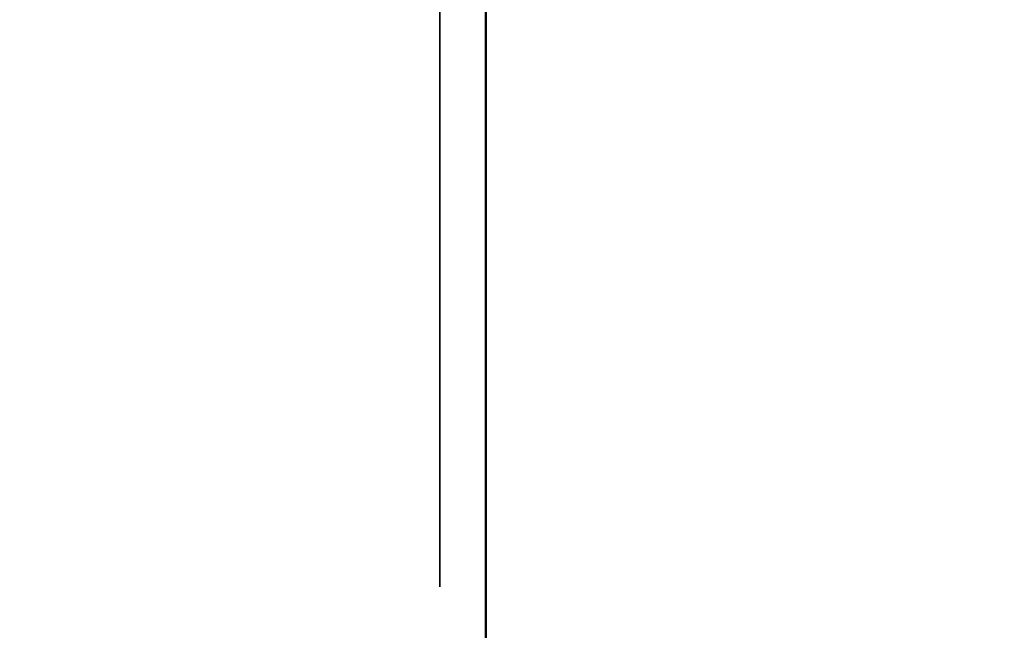
# Model space of a CAD drawing. Units: inches. Extents: x -0.2 to 27, y -30 to 0.
# Drawn here: x 8.6 to 8.9, y -4.3 to -4.1 of the extents above; entities that cross this region are included whole.
import ezdxf

# ---------------------------------------------------------------- set-up
doc = ezdxf.new("R2010")
doc.units = ezdxf.units.IN
doc.header["$MEASUREMENT"] = 0
for name, color, linetype in [('A-FURN-3-STORAGE-LOWER-WOOD-DIVIDERPANEL-SURFACE-VERTICAL', 255, 'Continuous'), ('A-FURN-3-STORAGE-LOWER-WOOD-SHELF-ABS-WRAP', 250, 'Continuous'), ('A-FURN-3-STORAGE-LOWER-WOOD-SHELF-CORE-SURFACE-HORIZONTAL', 255, 'Continuous'), ('A-FURN-3-STORAGE-LOWER-WOOD-SIDEPANEL-HOLE', 250, 'Continuous'), ('A-FURN-3-STORAGE-LOWER-WOOD-TOP-SURFACE-HORIZONTAL', 255, 'Continuous')]:
    doc.layers.add(name, color=color, linetype=linetype)

msp = doc.modelspace()

# ---------------------------------------------------------------- linework, layer by layer
at = {"layer": 'A-FURN-3-STORAGE-LOWER-WOOD-DIVIDERPANEL-SURFACE-VERTICAL', "invisible_edges": 8}
msp.add_3dface([(8.7499, -28.06245, 83.25), (8.7499, -0.875, 83.25), (8.7499, -0.875, 35.7871), (8.7499, -28.06245, 35.7871)], dxfattribs=at)
at = {"layer": 'A-FURN-3-STORAGE-LOWER-WOOD-SHELF-ABS-WRAP'}
for points in [[(26.25, -0.875, 4.37497), (26.25, -28.18664, 4.37497), (0.75, -28.18664, 4.37497), (0.75, -0.875, 4.37497)], [(0.75, -0.875, 4.4531), (0.75, -28.18649, 4.4531), (26.25, -28.18649, 4.4531), (26.25, -0.875, 4.4531)], [(26.25, -0.875, 35.70897), (26.25, -28.18664, 35.70897), (0.75, -28.18664, 35.70897), (0.75, -0.875, 35.70897)], [(0.75, -0.875, 35.7871), (0.75, -28.18649, 35.7871), (26.25, -28.18649, 35.7871), (26.25, -0.875, 35.7871)], [(8.75005, -0.875, 51.654), (8.75005, -27.60744, 51.654), (0.75005, -27.60744, 51.654), (0.75005, -0.875, 51.654)], [(0.75005, -0.875, 51.73212), (0.75005, -27.60729, 51.73212), (8.75005, -27.60729, 51.73212), (8.75005, -0.875, 51.73212)], [(8.75005, -0.875, 67.599), (8.75005, -27.60744, 67.599), (0.75005, -27.60744, 67.599), (0.75005, -0.875, 67.599)], [(0.75005, -0.875, 67.67712), (0.75005, -27.60729, 67.67712), (8.75005, -27.60729, 67.67712), (8.75005, -0.875, 67.67712)]]:
    msp.add_3dface(points, dxfattribs=at)
at = {"layer": 'A-FURN-3-STORAGE-LOWER-WOOD-SHELF-ABS-WRAP', "invisible_edges": 1}
for points in [[(8.75005, -27.60729, 51.73212), (8.75005, -27.60744, 51.654), (8.75005, -0.875, 51.654), (8.75005, -0.875, 51.73212)], [(8.75005, -27.60729, 67.67712), (8.75005, -27.60744, 67.599), (8.75005, -0.875, 67.599), (8.75005, -0.875, 67.67712)]]:
    msp.add_3dface(points, dxfattribs=at)
at = {"layer": 'A-FURN-3-STORAGE-LOWER-WOOD-SHELF-CORE-SURFACE-HORIZONTAL'}
for points in [[(26.25, -0.875, 3.62497), (26.25, -28.4375, 3.62497), (0.75, -28.4375, 3.62497), (0.75, -0.875, 3.62497)], [(26.25, -0.875, 34.95897), (26.25, -28.4375, 34.95897), (0.75, -28.4375, 34.95897), (0.75, -0.875, 34.95897)], [(8.75005, -0.875, 50.904), (8.75005, -27.8583, 50.904), (0.75005, -27.8583, 50.904), (0.75005, -0.875, 50.904)], [(8.75005, -0.875, 66.849), (8.75005, -27.8583, 66.849), (0.75005, -27.8583, 66.849), (0.75005, -0.875, 66.849)]]:
    msp.add_3dface(points, dxfattribs=at)
at = {"layer": 'A-FURN-3-STORAGE-LOWER-WOOD-SIDEPANEL-HOLE'}
for points, invisible_edges in [([(8.74005, -4.125, 35.20897), (8.74005, -4.15735, 35.21323), (8.74005, -4.15735, 35.45471), (8.74005, -4.125, 35.45897)], 10), ([(8.74005, -4.125, 36.46881), (8.74005, -4.15735, 36.47307), (8.74005, -4.15735, 36.71455), (8.74005, -4.125, 36.71881)], 10), ([(8.74005, -4.125, 37.72866), (8.74005, -4.15735, 37.73292), (8.74005, -4.15735, 37.9744), (8.74005, -4.125, 37.97866)], 10), ([(8.74005, -4.125, 38.9885), (8.74005, -4.15735, 38.99276), (8.74005, -4.15735, 39.23424), (8.74005, -4.125, 39.2385)], 10), ([(8.74005, -4.125, 40.24834), (8.74005, -4.15735, 40.2526), (8.74005, -4.15735, 40.49408), (8.74005, -4.125, 40.49834)], 10), ([(8.74005, -4.125, 41.50818), (8.74005, -4.15735, 41.51244), (8.74005, -4.15735, 41.75392), (8.74005, -4.125, 41.75818)], 10), ([(8.74005, -4.125, 44.85476), (8.74005, -4.15735, 44.85902), (8.74005, -4.15735, 45.1005), (8.74005, -4.125, 45.10476)], 10), ([(8.74005, -4.125, 46.1146), (8.74005, -4.15735, 46.11886), (8.74005, -4.15735, 46.36034), (8.74005, -4.125, 46.3646)], 10), ([(8.74005, -4.125, 47.37444), (8.74005, -4.15735, 47.3787), (8.74005, -4.15735, 47.62018), (8.74005, -4.125, 47.62444)], 10), ([(8.74005, -4.125, 48.63429), (8.74005, -4.15735, 48.63855), (8.74005, -4.15735, 48.88003), (8.74005, -4.125, 48.88429)], 10), ([(8.74005, -4.125, 49.89413), (8.74005, -4.15735, 49.89839), (8.74005, -4.15735, 50.13987), (8.74005, -4.125, 50.14413)], 10), ([(8.74005, -4.125, 51.15401), (8.74005, -4.15735, 51.15827), (8.74005, -4.15735, 51.39975), (8.74005, -4.125, 51.40401)], 10), ([(8.74005, -4.125, 53.24196), (8.74005, -4.15735, 53.24622), (8.74005, -4.15735, 53.4877), (8.74005, -4.125, 53.49196)], 10), ([(8.74005, -4.125, 57.02148), (8.74005, -4.15735, 57.02574), (8.74005, -4.15735, 57.26722), (8.74005, -4.125, 57.27148)], 10), ([(8.74005, -4.125, 60.79976), (8.74005, -4.15735, 60.80402), (8.74005, -4.15735, 61.0455), (8.74005, -4.125, 61.04976)], 10), ([(8.74005, -4.125, 62.0596), (8.74005, -4.15735, 62.06386), (8.74005, -4.15735, 62.30534), (8.74005, -4.125, 62.3096)], 10), ([(8.74005, -4.125, 63.31944), (8.74005, -4.15735, 63.3237), (8.74005, -4.15735, 63.56518), (8.74005, -4.125, 63.56944)], 10), ([(8.74005, -4.125, 64.57929), (8.74005, -4.15735, 64.58355), (8.74005, -4.15735, 64.82503), (8.74005, -4.125, 64.82929)], 10), ([(8.74005, -4.125, 65.83913), (8.74005, -4.15735, 65.84339), (8.74005, -4.15735, 66.08487), (8.74005, -4.125, 66.08913)], 10), ([(8.74005, -4.125, 67.09897), (8.74005, -4.15735, 67.10323), (8.74005, -4.15735, 67.34471), (8.74005, -4.125, 67.34897)], 10), ([(8.74005, -4.125, 68.35881), (8.74005, -4.15735, 68.36307), (8.74005, -4.15735, 68.60455), (8.74005, -4.125, 68.60881)], 10), ([(8.74005, -4.125, 69.61866), (8.74005, -4.15735, 69.62292), (8.74005, -4.15735, 69.8644), (8.74005, -4.125, 69.86866)], 10), ([(8.74005, -4.125, 70.8785), (8.74005, -4.15735, 70.88276), (8.74005, -4.15735, 71.12424), (8.74005, -4.125, 71.1285)], 10), ([(8.74005, -4.125, 72.13834), (8.74005, -4.15735, 72.1426), (8.74005, -4.15735, 72.38408), (8.74005, -4.125, 72.38834)], 10), ([(8.74005, -4.125, 73.39818), (8.74005, -4.15735, 73.40244), (8.74005, -4.15735, 73.64392), (8.74005, -4.125, 73.64818)], 10), ([(8.74005, -4.125, 43.00818), (8.74005, -4.15735, 43.01244), (8.74005, -4.15735, 43.25392), (8.74005, -4.125, 43.25818)], 10), ([(8.74005, -4.125, 59.53976), (8.74005, -4.15735, 59.54402), (8.74005, -4.15735, 59.7855), (8.74005, -4.125, 59.78976)], 10), ([(8.74005, -4.125, 58.27976), (8.74005, -4.15735, 58.28402), (8.74005, -4.15735, 58.5255), (8.74005, -4.125, 58.52976)], 10), ([(8.74005, -4.125, 55.76148), (8.74005, -4.15735, 55.76574), (8.74005, -4.15735, 56.00722), (8.74005, -4.125, 56.01148)], 10), ([(8.74005, -4.125, 54.50148), (8.74005, -4.15735, 54.50574), (8.74005, -4.15735, 54.74722), (8.74005, -4.125, 54.75148)], 10), ([(8.74005, -4.15735, 35.21323), (8.74005, -4.1875, 35.22572), (8.74005, -4.1875, 35.44222), (8.74005, -4.15735, 35.45471)], 10), ([(8.74005, -4.15735, 36.47307), (8.74005, -4.1875, 36.48556), (8.74005, -4.1875, 36.70207), (8.74005, -4.15735, 36.71455)], 10), ([(8.74005, -4.15735, 37.73292), (8.74005, -4.1875, 37.7454), (8.74005, -4.1875, 37.96191), (8.74005, -4.15735, 37.9744)], 10), ([(8.74005, -4.15735, 38.99276), (8.74005, -4.1875, 39.00525), (8.74005, -4.1875, 39.22175), (8.74005, -4.15735, 39.23424)], 10), ([(8.74005, -4.15735, 40.2526), (8.74005, -4.1875, 40.26509), (8.74005, -4.1875, 40.48159), (8.74005, -4.15735, 40.49408)], 10), ([(8.74005, -4.15735, 41.51244), (8.74005, -4.1875, 41.52493), (8.74005, -4.1875, 41.74144), (8.74005, -4.15735, 41.75392)], 10), ([(8.74005, -4.15735, 44.85902), (8.74005, -4.1875, 44.87151), (8.74005, -4.1875, 45.08801), (8.74005, -4.15735, 45.1005)], 10), ([(8.74005, -4.15735, 46.11886), (8.74005, -4.1875, 46.13135), (8.74005, -4.1875, 46.34785), (8.74005, -4.15735, 46.36034)], 10), ([(8.74005, -4.15735, 47.3787), (8.74005, -4.1875, 47.39119), (8.74005, -4.1875, 47.6077), (8.74005, -4.15735, 47.62018)], 10), ([(8.74005, -4.15735, 48.63855), (8.74005, -4.1875, 48.65103), (8.74005, -4.1875, 48.86754), (8.74005, -4.15735, 48.88003)], 10), ([(8.74005, -4.15735, 49.89839), (8.74005, -4.1875, 49.91088), (8.74005, -4.1875, 50.12738), (8.74005, -4.15735, 50.13987)], 10), ([(8.74005, -4.15735, 51.15827), (8.74005, -4.1875, 51.17076), (8.74005, -4.1875, 51.38727), (8.74005, -4.15735, 51.39975)], 10), ([(8.74005, -4.15735, 53.24622), (8.74005, -4.1875, 53.2587), (8.74005, -4.1875, 53.47521), (8.74005, -4.15735, 53.4877)], 10), ([(8.74005, -4.15735, 57.02574), (8.74005, -4.1875, 57.03823), (8.74005, -4.1875, 57.25474), (8.74005, -4.15735, 57.26722)], 10), ([(8.74005, -4.15735, 60.80402), (8.74005, -4.1875, 60.81651), (8.74005, -4.1875, 61.03301), (8.74005, -4.15735, 61.0455)], 10), ([(8.74005, -4.15735, 62.06386), (8.74005, -4.1875, 62.07635), (8.74005, -4.1875, 62.29285), (8.74005, -4.15735, 62.30534)], 10), ([(8.74005, -4.15735, 63.3237), (8.74005, -4.1875, 63.33619), (8.74005, -4.1875, 63.5527), (8.74005, -4.15735, 63.56518)], 10), ([(8.74005, -4.15735, 64.58355), (8.74005, -4.1875, 64.59603), (8.74005, -4.1875, 64.81254), (8.74005, -4.15735, 64.82503)], 10), ([(8.74005, -4.15735, 65.84339), (8.74005, -4.1875, 65.85588), (8.74005, -4.1875, 66.07238), (8.74005, -4.15735, 66.08487)], 10), ([(8.74005, -4.15735, 67.10323), (8.74005, -4.1875, 67.11572), (8.74005, -4.1875, 67.33222), (8.74005, -4.15735, 67.34471)], 10), ([(8.74005, -4.15735, 68.36307), (8.74005, -4.1875, 68.37556), (8.74005, -4.1875, 68.59207), (8.74005, -4.15735, 68.60455)], 10), ([(8.74005, -4.15735, 69.62292), (8.74005, -4.1875, 69.6354), (8.74005, -4.1875, 69.85191), (8.74005, -4.15735, 69.8644)], 10), ([(8.74005, -4.15735, 70.88276), (8.74005, -4.1875, 70.89525), (8.74005, -4.1875, 71.11175), (8.74005, -4.15735, 71.12424)], 10), ([(8.74005, -4.15735, 72.1426), (8.74005, -4.1875, 72.15509), (8.74005, -4.1875, 72.37159), (8.74005, -4.15735, 72.38408)], 10), ([(8.74005, -4.15735, 73.40244), (8.74005, -4.1875, 73.41493), (8.74005, -4.1875, 73.63144), (8.74005, -4.15735, 73.64392)], 10), ([(8.74005, -4.15735, 43.01244), (8.74005, -4.1875, 43.02493), (8.74005, -4.1875, 43.24144), (8.74005, -4.15735, 43.25392)], 10), ([(8.74005, -4.15735, 59.54402), (8.74005, -4.1875, 59.55651), (8.74005, -4.1875, 59.77301), (8.74005, -4.15735, 59.7855)], 10), ([(8.74005, -4.15735, 58.28402), (8.74005, -4.1875, 58.29651), (8.74005, -4.1875, 58.51301), (8.74005, -4.15735, 58.5255)], 10), ([(8.74005, -4.15735, 55.76574), (8.74005, -4.1875, 55.77823), (8.74005, -4.1875, 55.99474), (8.74005, -4.15735, 56.00722)], 10), ([(8.74005, -4.15735, 54.50574), (8.74005, -4.1875, 54.51823), (8.74005, -4.1875, 54.73474), (8.74005, -4.15735, 54.74722)], 10), ([(8.74005, -4.1875, 35.22572), (8.74005, -4.21339, 35.24558), (8.74005, -4.21339, 35.42236), (8.74005, -4.1875, 35.44222)], 10), ([(8.74005, -4.1875, 36.48556), (8.74005, -4.21339, 36.50543), (8.74005, -4.21339, 36.6822), (8.74005, -4.1875, 36.70207)], 10), ([(8.74005, -4.1875, 37.7454), (8.74005, -4.21339, 37.76527), (8.74005, -4.21339, 37.94204), (8.74005, -4.1875, 37.96191)], 10), ([(8.74005, -4.1875, 39.00525), (8.74005, -4.21339, 39.02511), (8.74005, -4.21339, 39.20189), (8.74005, -4.1875, 39.22175)], 10), ([(8.74005, -4.1875, 40.26509), (8.74005, -4.21339, 40.28495), (8.74005, -4.21339, 40.46173), (8.74005, -4.1875, 40.48159)], 10), ([(8.74005, -4.1875, 41.52493), (8.74005, -4.21339, 41.5448), (8.74005, -4.21339, 41.72157), (8.74005, -4.1875, 41.74144)], 10), ([(8.74005, -4.1875, 44.87151), (8.74005, -4.21339, 44.89137), (8.74005, -4.21339, 45.06815), (8.74005, -4.1875, 45.08801)], 10), ([(8.74005, -4.1875, 46.13135), (8.74005, -4.21339, 46.15121), (8.74005, -4.21339, 46.32799), (8.74005, -4.1875, 46.34785)], 10), ([(8.74005, -4.1875, 47.39119), (8.74005, -4.21339, 47.41106), (8.74005, -4.21339, 47.58783), (8.74005, -4.1875, 47.6077)], 10), ([(8.74005, -4.1875, 48.65103), (8.74005, -4.21339, 48.6709), (8.74005, -4.21339, 48.84767), (8.74005, -4.1875, 48.86754)], 10), ([(8.74005, -4.1875, 49.91088), (8.74005, -4.21339, 49.93074), (8.74005, -4.21339, 50.10752), (8.74005, -4.1875, 50.12738)], 10), ([(8.74005, -4.1875, 51.17076), (8.74005, -4.21339, 51.19063), (8.74005, -4.21339, 51.3674), (8.74005, -4.1875, 51.38727)], 10), ([(8.74005, -4.1875, 53.2587), (8.74005, -4.21339, 53.27857), (8.74005, -4.21339, 53.45534), (8.74005, -4.1875, 53.47521)], 10), ([(8.74005, -4.1875, 57.03823), (8.74005, -4.21339, 57.0581), (8.74005, -4.21339, 57.23487), (8.74005, -4.1875, 57.25474)], 10), ([(8.74005, -4.1875, 60.81651), (8.74005, -4.21339, 60.83637), (8.74005, -4.21339, 61.01315), (8.74005, -4.1875, 61.03301)], 10), ([(8.74005, -4.1875, 62.07635), (8.74005, -4.21339, 62.09621), (8.74005, -4.21339, 62.27299), (8.74005, -4.1875, 62.29285)], 10), ([(8.74005, -4.1875, 63.33619), (8.74005, -4.21339, 63.35606), (8.74005, -4.21339, 63.53283), (8.74005, -4.1875, 63.5527)], 10), ([(8.74005, -4.1875, 64.59603), (8.74005, -4.21339, 64.6159), (8.74005, -4.21339, 64.79267), (8.74005, -4.1875, 64.81254)], 10), ([(8.74005, -4.1875, 65.85588), (8.74005, -4.21339, 65.87574), (8.74005, -4.21339, 66.05252), (8.74005, -4.1875, 66.07238)], 10), ([(8.74005, -4.1875, 67.11572), (8.74005, -4.21339, 67.13558), (8.74005, -4.21339, 67.31236), (8.74005, -4.1875, 67.33222)], 10), ([(8.74005, -4.1875, 68.37556), (8.74005, -4.21339, 68.39543), (8.74005, -4.21339, 68.5722), (8.74005, -4.1875, 68.59207)], 10), ([(8.74005, -4.1875, 69.6354), (8.74005, -4.21339, 69.65527), (8.74005, -4.21339, 69.83204), (8.74005, -4.1875, 69.85191)], 10), ([(8.74005, -4.1875, 70.89525), (8.74005, -4.21339, 70.91511), (8.74005, -4.21339, 71.09189), (8.74005, -4.1875, 71.11175)], 10), ([(8.74005, -4.1875, 72.15509), (8.74005, -4.21339, 72.17495), (8.74005, -4.21339, 72.35173), (8.74005, -4.1875, 72.37159)], 10), ([(8.74005, -4.1875, 73.41493), (8.74005, -4.21339, 73.4348), (8.74005, -4.21339, 73.61157), (8.74005, -4.1875, 73.63144)], 10), ([(8.74005, -4.1875, 43.02493), (8.74005, -4.21339, 43.0448), (8.74005, -4.21339, 43.22157), (8.74005, -4.1875, 43.24144)], 10), ([(8.74005, -4.1875, 59.55651), (8.74005, -4.21339, 59.57637), (8.74005, -4.21339, 59.75315), (8.74005, -4.1875, 59.77301)], 10), ([(8.74005, -4.1875, 58.29651), (8.74005, -4.21339, 58.31637), (8.74005, -4.21339, 58.49315), (8.74005, -4.1875, 58.51301)], 10), ([(8.74005, -4.1875, 55.77823), (8.74005, -4.21339, 55.7981), (8.74005, -4.21339, 55.97487), (8.74005, -4.1875, 55.99474)], 10), ([(8.74005, -4.1875, 54.51823), (8.74005, -4.21339, 54.5381), (8.74005, -4.21339, 54.71487), (8.74005, -4.1875, 54.73474)], 10), ([(8.74005, -4.21339, 35.24558), (8.74005, -4.23325, 35.27147), (8.74005, -4.23325, 35.39647), (8.74005, -4.21339, 35.42236)], 10), ([(8.74005, -4.21339, 36.50543), (8.74005, -4.23325, 36.53131), (8.74005, -4.23325, 36.65631), (8.74005, -4.21339, 36.6822)], 10), ([(8.74005, -4.21339, 37.76527), (8.74005, -4.23325, 37.79116), (8.74005, -4.23325, 37.91616), (8.74005, -4.21339, 37.94204)], 10), ([(8.74005, -4.21339, 39.02511), (8.74005, -4.23325, 39.051), (8.74005, -4.23325, 39.176), (8.74005, -4.21339, 39.20189)], 10), ([(8.74005, -4.21339, 40.28495), (8.74005, -4.23325, 40.31084), (8.74005, -4.23325, 40.43584), (8.74005, -4.21339, 40.46173)], 10), ([(8.74005, -4.21339, 41.5448), (8.74005, -4.23325, 41.57068), (8.74005, -4.23325, 41.69568), (8.74005, -4.21339, 41.72157)], 10), ([(8.74005, -4.21339, 44.89137), (8.74005, -4.23325, 44.91726), (8.74005, -4.23325, 45.04226), (8.74005, -4.21339, 45.06815)], 10), ([(8.74005, -4.21339, 46.15121), (8.74005, -4.23325, 46.1771), (8.74005, -4.23325, 46.3021), (8.74005, -4.21339, 46.32799)], 10), ([(8.74005, -4.21339, 47.41106), (8.74005, -4.23325, 47.43694), (8.74005, -4.23325, 47.56194), (8.74005, -4.21339, 47.58783)], 10), ([(8.74005, -4.21339, 48.6709), (8.74005, -4.23325, 48.69679), (8.74005, -4.23325, 48.82179), (8.74005, -4.21339, 48.84767)], 10), ([(8.74005, -4.21339, 49.93074), (8.74005, -4.23325, 49.95663), (8.74005, -4.23325, 50.08163), (8.74005, -4.21339, 50.10752)], 10), ([(8.74005, -4.21339, 51.19063), (8.74005, -4.23325, 51.21651), (8.74005, -4.23325, 51.34151), (8.74005, -4.21339, 51.3674)], 10), ([(8.74005, -4.21339, 53.27857), (8.74005, -4.23325, 53.30446), (8.74005, -4.23325, 53.42946), (8.74005, -4.21339, 53.45534)], 10), ([(8.74005, -4.21339, 57.0581), (8.74005, -4.23325, 57.08398), (8.74005, -4.23325, 57.20898), (8.74005, -4.21339, 57.23487)], 10), ([(8.74005, -4.21339, 60.83637), (8.74005, -4.23325, 60.86226), (8.74005, -4.23325, 60.98726), (8.74005, -4.21339, 61.01315)], 10), ([(8.74005, -4.21339, 62.09621), (8.74005, -4.23325, 62.1221), (8.74005, -4.23325, 62.2471), (8.74005, -4.21339, 62.27299)], 10), ([(8.74005, -4.21339, 63.35606), (8.74005, -4.23325, 63.38194), (8.74005, -4.23325, 63.50694), (8.74005, -4.21339, 63.53283)], 10), ([(8.74005, -4.21339, 64.6159), (8.74005, -4.23325, 64.64179), (8.74005, -4.23325, 64.76679), (8.74005, -4.21339, 64.79267)], 10), ([(8.74005, -4.21339, 65.87574), (8.74005, -4.23325, 65.90163), (8.74005, -4.23325, 66.02663), (8.74005, -4.21339, 66.05252)], 10), ([(8.74005, -4.21339, 67.13558), (8.74005, -4.23325, 67.16147), (8.74005, -4.23325, 67.28647), (8.74005, -4.21339, 67.31236)], 10), ([(8.74005, -4.21339, 68.39543), (8.74005, -4.23325, 68.42131), (8.74005, -4.23325, 68.54631), (8.74005, -4.21339, 68.5722)], 10), ([(8.74005, -4.21339, 69.65527), (8.74005, -4.23325, 69.68116), (8.74005, -4.23325, 69.80616), (8.74005, -4.21339, 69.83204)], 10), ([(8.74005, -4.21339, 70.91511), (8.74005, -4.23325, 70.941), (8.74005, -4.23325, 71.066), (8.74005, -4.21339, 71.09189)], 10), ([(8.74005, -4.21339, 72.17495), (8.74005, -4.23325, 72.20084), (8.74005, -4.23325, 72.32584), (8.74005, -4.21339, 72.35173)], 10), ([(8.74005, -4.21339, 73.4348), (8.74005, -4.23325, 73.46068), (8.74005, -4.23325, 73.58568), (8.74005, -4.21339, 73.61157)], 10), ([(8.74005, -4.21339, 43.0448), (8.74005, -4.23325, 43.07068), (8.74005, -4.23325, 43.19568), (8.74005, -4.21339, 43.22157)], 10), ([(8.74005, -4.21339, 59.57637), (8.74005, -4.23325, 59.60226), (8.74005, -4.23325, 59.72726), (8.74005, -4.21339, 59.75315)], 10), ([(8.74005, -4.21339, 58.31637), (8.74005, -4.23325, 58.34226), (8.74005, -4.23325, 58.46726), (8.74005, -4.21339, 58.49315)], 10), ([(8.74005, -4.21339, 55.7981), (8.74005, -4.23325, 55.82398), (8.74005, -4.23325, 55.94898), (8.74005, -4.21339, 55.97487)], 10), ([(8.74005, -4.21339, 54.5381), (8.74005, -4.23325, 54.56398), (8.74005, -4.23325, 54.68898), (8.74005, -4.21339, 54.71487)], 10), ([(8.74005, -4.23325, 35.27147), (8.74005, -4.24574, 35.30162), (8.74005, -4.24574, 35.36632), (8.74005, -4.23325, 35.39647)], 10), ([(8.74005, -4.23325, 36.53131), (8.74005, -4.24574, 36.56146), (8.74005, -4.24574, 36.62617), (8.74005, -4.23325, 36.65631)], 10), ([(8.74005, -4.23325, 37.79116), (8.74005, -4.24574, 37.8213), (8.74005, -4.24574, 37.88601), (8.74005, -4.23325, 37.91616)], 10), ([(8.74005, -4.23325, 39.051), (8.74005, -4.24574, 39.08115), (8.74005, -4.24574, 39.14585), (8.74005, -4.23325, 39.176)], 10), ([(8.74005, -4.23325, 40.31084), (8.74005, -4.24574, 40.34099), (8.74005, -4.24574, 40.40569), (8.74005, -4.23325, 40.43584)], 10), ([(8.74005, -4.23325, 41.57068), (8.74005, -4.24574, 41.60083), (8.74005, -4.24574, 41.66554), (8.74005, -4.23325, 41.69568)], 10), ([(8.74005, -4.23325, 44.91726), (8.74005, -4.24574, 44.94741), (8.74005, -4.24574, 45.01211), (8.74005, -4.23325, 45.04226)], 10), ([(8.74005, -4.23325, 46.1771), (8.74005, -4.24574, 46.20725), (8.74005, -4.24574, 46.27195), (8.74005, -4.23325, 46.3021)], 10), ([(8.74005, -4.23325, 47.43694), (8.74005, -4.24574, 47.46709), (8.74005, -4.24574, 47.5318), (8.74005, -4.23325, 47.56194)], 10), ([(8.74005, -4.23325, 48.69679), (8.74005, -4.24574, 48.72693), (8.74005, -4.24574, 48.79164), (8.74005, -4.23325, 48.82179)], 10), ([(8.74005, -4.23325, 49.95663), (8.74005, -4.24574, 49.98678), (8.74005, -4.24574, 50.05148), (8.74005, -4.23325, 50.08163)], 10), ([(8.74005, -4.23325, 51.21651), (8.74005, -4.24574, 51.24666), (8.74005, -4.24574, 51.31137), (8.74005, -4.23325, 51.34151)], 10), ([(8.74005, -4.23325, 53.30446), (8.74005, -4.24574, 53.3346), (8.74005, -4.24574, 53.39931), (8.74005, -4.23325, 53.42946)], 10), ([(8.74005, -4.23325, 57.08398), (8.74005, -4.24574, 57.11413), (8.74005, -4.24574, 57.17884), (8.74005, -4.23325, 57.20898)], 10), ([(8.74005, -4.23325, 60.86226), (8.74005, -4.24574, 60.89241), (8.74005, -4.24574, 60.95711), (8.74005, -4.23325, 60.98726)], 10), ([(8.74005, -4.23325, 62.1221), (8.74005, -4.24574, 62.15225), (8.74005, -4.24574, 62.21695), (8.74005, -4.23325, 62.2471)], 10), ([(8.74005, -4.23325, 63.38194), (8.74005, -4.24574, 63.41209), (8.74005, -4.24574, 63.4768), (8.74005, -4.23325, 63.50694)], 10), ([(8.74005, -4.23325, 64.64179), (8.74005, -4.24574, 64.67193), (8.74005, -4.24574, 64.73664), (8.74005, -4.23325, 64.76679)], 10), ([(8.74005, -4.23325, 65.90163), (8.74005, -4.24574, 65.93178), (8.74005, -4.24574, 65.99648), (8.74005, -4.23325, 66.02663)], 10), ([(8.74005, -4.23325, 67.16147), (8.74005, -4.24574, 67.19162), (8.74005, -4.24574, 67.25632), (8.74005, -4.23325, 67.28647)], 10), ([(8.74005, -4.23325, 68.42131), (8.74005, -4.24574, 68.45146), (8.74005, -4.24574, 68.51617), (8.74005, -4.23325, 68.54631)], 10), ([(8.74005, -4.23325, 69.68116), (8.74005, -4.24574, 69.7113), (8.74005, -4.24574, 69.77601), (8.74005, -4.23325, 69.80616)], 10), ([(8.74005, -4.23325, 70.941), (8.74005, -4.24574, 70.97115), (8.74005, -4.24574, 71.03585), (8.74005, -4.23325, 71.066)], 10), ([(8.74005, -4.23325, 72.20084), (8.74005, -4.24574, 72.23099), (8.74005, -4.24574, 72.29569), (8.74005, -4.23325, 72.32584)], 10), ([(8.74005, -4.23325, 73.46068), (8.74005, -4.24574, 73.49083), (8.74005, -4.24574, 73.55554), (8.74005, -4.23325, 73.58568)], 10), ([(8.74005, -4.23325, 43.07068), (8.74005, -4.24574, 43.10083), (8.74005, -4.24574, 43.16554), (8.74005, -4.23325, 43.19568)], 10), ([(8.74005, -4.23325, 59.60226), (8.74005, -4.24574, 59.63241), (8.74005, -4.24574, 59.69711), (8.74005, -4.23325, 59.72726)], 10), ([(8.74005, -4.23325, 58.34226), (8.74005, -4.24574, 58.37241), (8.74005, -4.24574, 58.43711), (8.74005, -4.23325, 58.46726)], 10), ([(8.74005, -4.23325, 55.82398), (8.74005, -4.24574, 55.85413), (8.74005, -4.24574, 55.91884), (8.74005, -4.23325, 55.94898)], 10), ([(8.74005, -4.23325, 54.56398), (8.74005, -4.24574, 54.59413), (8.74005, -4.24574, 54.65884), (8.74005, -4.23325, 54.68898)], 10), ([(8.74005, -4.24574, 35.30162), (8.74005, -4.25, 35.33397), (8.74005, -4.25, 35.33397), (8.74005, -4.24574, 35.36632)], 8), ([(8.74005, -4.24574, 36.56146), (8.74005, -4.25, 36.59381), (8.74005, -4.25, 36.59381), (8.74005, -4.24574, 36.62617)], 8), ([(8.74005, -4.24574, 37.8213), (8.74005, -4.25, 37.85366), (8.74005, -4.25, 37.85366), (8.74005, -4.24574, 37.88601)], 8), ([(8.74005, -4.24574, 39.08115), (8.74005, -4.25, 39.1135), (8.74005, -4.25, 39.1135), (8.74005, -4.24574, 39.14585)], 8), ([(8.74005, -4.24574, 40.34099), (8.74005, -4.25, 40.37334), (8.74005, -4.25, 40.37334), (8.74005, -4.24574, 40.40569)], 8), ([(8.74005, -4.24574, 41.60083), (8.74005, -4.25, 41.63318), (8.74005, -4.25, 41.63318), (8.74005, -4.24574, 41.66554)], 8), ([(8.74005, -4.24574, 44.94741), (8.74005, -4.25, 44.97976), (8.74005, -4.25, 44.97976), (8.74005, -4.24574, 45.01211)], 8), ([(8.74005, -4.24574, 46.20725), (8.74005, -4.25, 46.2396), (8.74005, -4.25, 46.2396), (8.74005, -4.24574, 46.27195)], 8), ([(8.74005, -4.24574, 47.46709), (8.74005, -4.25, 47.49944), (8.74005, -4.25, 47.49944), (8.74005, -4.24574, 47.5318)], 8), ([(8.74005, -4.24574, 48.72693), (8.74005, -4.25, 48.75929), (8.74005, -4.25, 48.75929), (8.74005, -4.24574, 48.79164)], 8), ([(8.74005, -4.24574, 49.98678), (8.74005, -4.25, 50.01913), (8.74005, -4.25, 50.01913), (8.74005, -4.24574, 50.05148)], 8), ([(8.74005, -4.24574, 51.24666), (8.74005, -4.25, 51.27901), (8.74005, -4.25, 51.27901), (8.74005, -4.24574, 51.31137)], 8), ([(8.74005, -4.24574, 53.3346), (8.74005, -4.25, 53.36696), (8.74005, -4.25, 53.36696), (8.74005, -4.24574, 53.39931)], 8), ([(8.74005, -4.24574, 57.11413), (8.74005, -4.25, 57.14648), (8.74005, -4.25, 57.14648), (8.74005, -4.24574, 57.17884)], 8), ([(8.74005, -4.24574, 60.89241), (8.74005, -4.25, 60.92476), (8.74005, -4.25, 60.92476), (8.74005, -4.24574, 60.95711)], 8), ([(8.74005, -4.24574, 62.15225), (8.74005, -4.25, 62.1846), (8.74005, -4.25, 62.1846), (8.74005, -4.24574, 62.21695)], 8), ([(8.74005, -4.24574, 63.41209), (8.74005, -4.25, 63.44444), (8.74005, -4.25, 63.44444), (8.74005, -4.24574, 63.4768)], 8), ([(8.74005, -4.24574, 64.67193), (8.74005, -4.25, 64.70429), (8.74005, -4.25, 64.70429), (8.74005, -4.24574, 64.73664)], 8), ([(8.74005, -4.24574, 65.93178), (8.74005, -4.25, 65.96413), (8.74005, -4.25, 65.96413), (8.74005, -4.24574, 65.99648)], 8), ([(8.74005, -4.24574, 67.19162), (8.74005, -4.25, 67.22397), (8.74005, -4.25, 67.22397), (8.74005, -4.24574, 67.25632)], 8), ([(8.74005, -4.24574, 68.45146), (8.74005, -4.25, 68.48381), (8.74005, -4.25, 68.48381), (8.74005, -4.24574, 68.51617)], 8), ([(8.74005, -4.24574, 69.7113), (8.74005, -4.25, 69.74366), (8.74005, -4.25, 69.74366), (8.74005, -4.24574, 69.77601)], 8), ([(8.74005, -4.24574, 70.97115), (8.74005, -4.25, 71.0035), (8.74005, -4.25, 71.0035), (8.74005, -4.24574, 71.03585)], 8), ([(8.74005, -4.24574, 72.23099), (8.74005, -4.25, 72.26334), (8.74005, -4.25, 72.26334), (8.74005, -4.24574, 72.29569)], 8), ([(8.74005, -4.24574, 73.49083), (8.74005, -4.25, 73.52318), (8.74005, -4.25, 73.52318), (8.74005, -4.24574, 73.55554)], 8), ([(8.74005, -4.24574, 43.10083), (8.74005, -4.25, 43.13318), (8.74005, -4.25, 43.13318), (8.74005, -4.24574, 43.16554)], 8), ([(8.74005, -4.24574, 59.63241), (8.74005, -4.25, 59.66476), (8.74005, -4.25, 59.66476), (8.74005, -4.24574, 59.69711)], 8), ([(8.74005, -4.24574, 58.37241), (8.74005, -4.25, 58.40476), (8.74005, -4.25, 58.40476), (8.74005, -4.24574, 58.43711)], 8), ([(8.74005, -4.24574, 55.85413), (8.74005, -4.25, 55.88648), (8.74005, -4.25, 55.88648), (8.74005, -4.24574, 55.91884)], 8), ([(8.74005, -4.24574, 54.59413), (8.74005, -4.25, 54.62648), (8.74005, -4.25, 54.62648), (8.74005, -4.24574, 54.65884)], 8)]:
    msp.add_3dface(points, dxfattribs=dict(at, invisible_edges=invisible_edges))
at = {"layer": 'A-FURN-3-STORAGE-LOWER-WOOD-TOP-SURFACE-HORIZONTAL'}
for points in [[(0.01802, -0.125, 83.99997), (0.01802, -29.875, 83.99997), (26.98197, -29.875, 83.99997), (26.98197, -0.125, 83.99997)], [(0.01802, -29.875, 83.24997), (0.01802, -0.125, 83.24997), (26.98197, -0.125, 83.24997), (26.98197, -29.875, 83.24997)]]:
    msp.add_3dface(points, dxfattribs=at)

doc.saveas('drawing.dxf')
